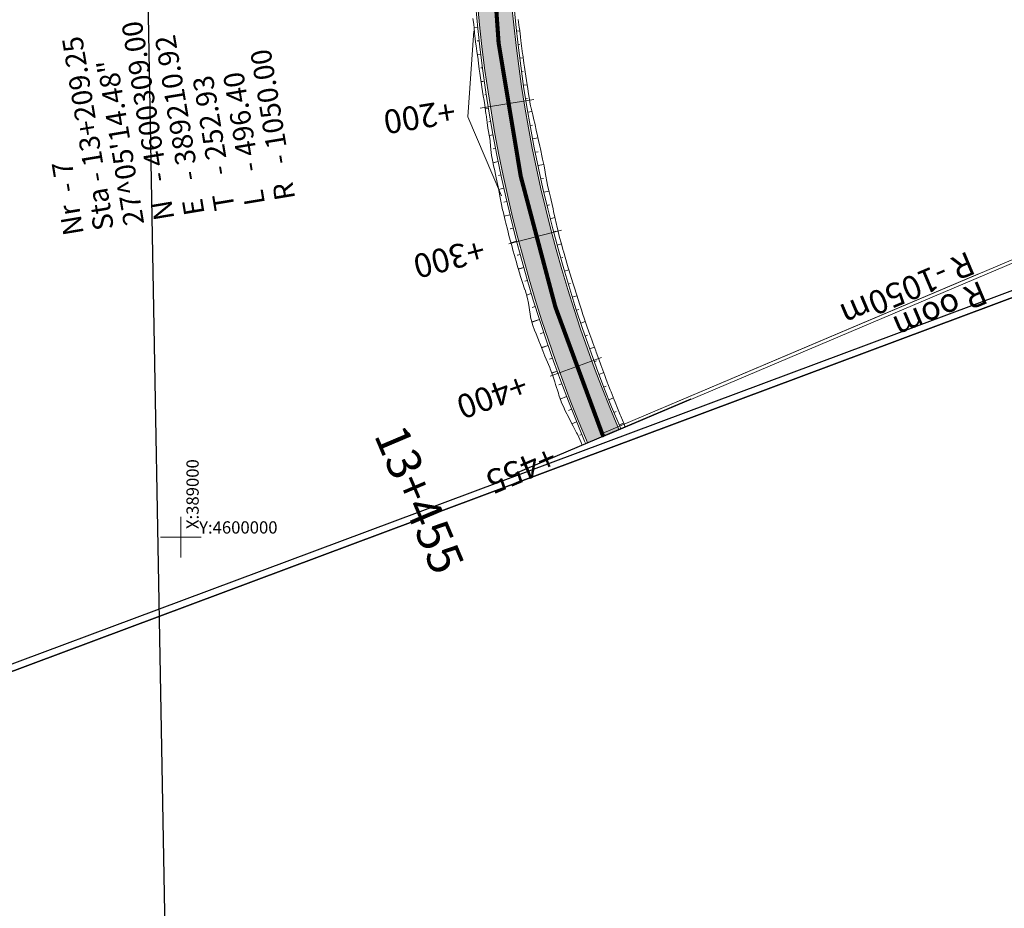
# Model space of a CAD drawing. Units: metres. Extents: x 288351 to 409374, y 4579591 to 4642641.
# Drawn here: x 388882 to 389605, y 4599727 to 4600380 of the extents above; entities that cross this region are included whole.
import ezdxf
from ezdxf.enums import TextEntityAlignment as Align

# ---------------------------------------------------------------- set-up
doc = ezdxf.new("R2010")
doc.units = ezdxf.units.M
doc.header["$PDMODE"] = 2
doc.header["$PDSIZE"] = 15
doc.linetypes.add('DASHDOT2', pattern=[0.5, 0.25, -0.125, 0, -0.125])
for name, color, linetype in [('1', 7, 'Continuous'), ('13', 7, 'Continuous'), ('5', 7, 'Continuous'), ('6', 7, 'Continuous'), ('@Slope', 7, 'Continuous'), ('_orto15 new - segment 03', 7, 'Continuous'), ('Annotation', 7, 'Continuous'), ('Segment_02__ortho2015', 7, 'Continuous')]:
    doc.layers.add(name, color=color, linetype=linetype)
for name, color, linetype, lineweight in [('Interchange', 10, 'Continuous', 30), ('ProjR- Aksi Kryesor', 7, 'Continuous', 0), ('Segment_ADD_01__ortho2015', 7, 'Continuous', 30), ('T - Rrjeti Koordin', 160, 'Continuous', 9)]:
    doc.layers.add(name, color=color, linetype=linetype, lineweight=lineweight)
doc.styles.add('GRSIMP', font='grsimp')
doc.styles.add('Style-@Arial Unicode MS', font='ARIALUNI.TTF')
doc.styles.add('Style-Arial', font='arial.ttf')
doc.styles.add('Style-font094', font='font094.shx', dxfattribs={"bigfont": 'font094big.shx'})
doc.styles.add('Style-STANDARD', font='STANDARD.shx')
picture_1 = doc.add_image_def('image1.tif', size_in_pixel=(14924, 84814))
picture_2 = doc.add_image_def('image4.tif', size_in_pixel=(11951, 66153))
picture_3 = doc.add_image_def('image5.tif', size_in_pixel=(8765, 40243))

msp = doc.modelspace()

# ---------------------------------------------------------------- hatches: boundary and pattern name
at = {"layer": 'Interchange', "lineweight": 100}
h = msp.add_hatch(color=254, dxfattribs=at)
edge = h.paths.add_edge_path()
edge.add_line((389474.8314749186, 4612429.295775579), (389449.9292026559, 4612431.504131565))
edge.add_line((389449.9292026559, 4612431.504131565), (389439.9289314625, 4612318.737223706))
edge.add_arc((409374.1978748458, 4610550.94825738), 20012.49999716671, 174.9322156637263, 175.9154560027494)
edge.add_line((389412.5289541212, 4611976.406091193), (389301.2364069341, 4610417.899815136))
edge.add_arc((369364.5039844901, 4611841.576939803), 19987.49999973562, 354.97957635278556, 355.9154560026902, ccw=False)
edge.add_line((389275.3232851545, 4610092.454012241), (388993.5506714748, 4606884.947263318))
edge.add_line((388993.5506714748, 4606884.947263318), (388991.6077181219, 4606862.809110371))
edge.add_line((388991.6077181219, 4606862.809110371), (388989.6752487834, 4606840.664876664))
edge.add_line((388989.6752487834, 4606840.664876664), (388987.7633203242, 4606818.503371502))
edge.add_line((388987.7633203242, 4606818.503371502), (388985.884231987, 4606796.339058861))
edge.add_line((388985.884231987, 4606796.339058861), (388984.048419495, 4606774.164927848))
edge.add_line((388984.048419495, 4606774.164927848), (388982.2668695322, 4606751.980180658))
edge.add_line((388982.2668695322, 4606751.980180658), (388980.5505841952, 4606729.784100463))
edge.add_line((388980.5505841952, 4606729.784100463), (388978.9105817589, 4606707.576067134))
edge.add_line((388978.9105817589, 4606707.576067134), (388977.3578972683, 4606685.355573866))
edge.add_line((388977.3578972683, 4606685.355573866), (388975.9035828317, 4606663.122243597))
edge.add_line((388975.9035828317, 4606663.122243597), (388974.5587075992, 4606640.875845591))
edge.add_line((388974.5587075992, 4606640.875845591), (388973.3343573647, 4606618.616311821))
edge.add_line((388973.3343573647, 4606618.616311821), (388972.2416337636, 4606596.343753492))
edge.add_line((388972.2416337636, 4606596.343753492), (388971.2916530502, 4606574.058477826))
edge.add_line((388971.2916530502, 4606574.058477826), (388970.4963894925, 4606551.784675134))
edge.add_arc((391981.4468946434, 4606455.17564176), 3012.499999966453, 178.162244280351, 188.2989695496585)
edge.add_line((389000.4926345046, 4606020.3561979), (389003.7893296157, 4605998.313364074))
edge.add_line((389003.7893296157, 4605998.313364074), (389007.2410507576, 4605976.276540152))
edge.add_line((389007.2410507576, 4605976.276540152), (389010.8331773363, 4605954.268415903))
edge.add_line((389010.8331773363, 4605954.268415903), (389014.5546290406, 4605932.288045582))
edge.add_line((389014.5546290406, 4605932.288045582), (389018.3943621611, 4605910.334290385))
edge.add_line((389018.3943621611, 4605910.334290385), (389022.3413689156, 4605888.405835262))
edge.add_line((389022.3413689156, 4605888.405835262), (389026.3846764124, 4605866.501205223))
edge.add_line((389026.3846764124, 4605866.501205223), (389030.5133451522, 4605844.618781935))
edge.add_line((389030.5133451522, 4605844.618781935), (389034.716467205, 4605822.756820074))
edge.add_line((389034.716467205, 4605822.756820074), (389038.9831640873, 4605800.913463518))
edge.add_line((389038.9831640873, 4605800.913463518), (389043.3025843255, 4605779.0867617))
edge.add_line((389043.3025843255, 4605779.0867617), (389047.6639007523, 4605757.274686061))
edge.add_line((389047.6639007523, 4605757.274686061), (389052.0550885353, 4605735.48119663))
edge.add_line((389052.0550885353, 4605735.48119663), (389056.468405772, 4605713.689027663))
edge.add_line((389056.468405772, 4605713.689027663), (389060.8912608115, 4605691.905090832))
edge.add_line((389060.8912608115, 4605691.905090832), (389415.1403212058, 4603947.854498964))
edge.add_line((389415.1403212058, 4603947.854498964), (389419.5617434144, 4603926.077619946))
edge.add_line((389419.5617434144, 4603926.077619946), (389423.9713884927, 4603904.303601994))
edge.add_line((389423.9713884927, 4603904.303601994), (389428.3564734053, 4603882.540367453))
edge.add_line((389428.3564734053, 4603882.540367453), (389432.7093173768, 4603860.770663024))
edge.add_line((389432.7093173768, 4603860.770663024), (389437.0179523132, 4603838.998460012))
edge.add_line((389437.0179523132, 4603838.998460012), (389441.2716318514, 4603817.221745214))
edge.add_line((389441.2716318514, 4603817.221745214), (389445.4596032471, 4603795.438587181))
edge.add_line((389445.4596032471, 4603795.438587181), (389449.5711049353, 4603773.647151261))
edge.add_line((389449.5711049353, 4603773.647151261), (389453.5953640172, 4603751.845716309))
edge.add_line((389453.5953640172, 4603751.845716309), (389457.5215942191, 4603730.032690431))
edge.add_line((389457.5215942191, 4603730.032690431), (389461.3389941648, 4603708.206626766))
edge.add_line((389461.3389941648, 4603708.206626766), (389465.0367458842, 4603686.366239973))
edge.add_line((389465.0367458842, 4603686.366239973), (389468.6040139138, 4603664.510421718))
edge.add_line((389468.6040139138, 4603664.510421718), (389472.0299446085, 4603642.638257427))
edge.add_line((389472.0299446085, 4603642.638257427), (389475.3071626156, 4603620.725663295))
edge.add_arc((386519.084605685, 4603189.559287342), 2987.499999976175, -4.15163503568732, 8.298104986496128, ccw=False)
edge.add_line((389498.7452392615, 4602973.275310653), (389497.061021573, 4602951.183109248))
edge.add_line((389497.061021573, 4602951.183109248), (389495.2255566879, 4602929.120479435))
edge.add_line((389495.2255566879, 4602929.120479435), (389493.2479421815, 4602907.063933336))
edge.add_line((389493.2479421815, 4602907.063933336), (389491.1390695059, 4602885.013343367))
edge.add_line((389491.1390695059, 4602885.013343367), (389488.9098260019, 4602862.9683878))
edge.add_line((389488.9098260019, 4602862.9683878), (389486.5710942927, 4602840.928566686))
edge.add_line((389486.5710942927, 4602840.928566686), (389484.1337521439, 4602818.89321808))
edge.add_line((389484.1337521439, 4602818.89321808), (389481.6086727082, 4602796.861534108))
edge.add_line((389481.6086727082, 4602796.861534108), (389479.0067251322, 4602774.832577058))
edge.add_line((389479.0067251322, 4602774.832577058), (389476.3387754794, 4602752.805295422))
edge.add_line((389476.3387754794, 4602752.805295422), (389473.6156879397, 4602730.778540018))
edge.add_line((389473.6156879397, 4602730.778540018), (389470.8483262833, 4602708.751080145))
edge.add_line((389470.8483262833, 4602708.751080145), (389468.0467769398, 4602686.715495742))
edge.add_line((389468.0467769398, 4602686.715495742), (389465.2238512416, 4602664.685750443))
edge.add_line((389465.2238512416, 4602664.685750443), (389462.3892634481, 4602642.651278755))
edge.add_line((389462.3892634481, 4602642.651278755), (389351.3233574769, 4601779.848430672))
edge.add_arc((381925.099073885, 4602735.803003056), 7487.500000312014, 350.6405313532976, 352.66483247400186, ccw=False)
edge.add_line((389312.9213743409, 4601518.125742219), (389282.7223937733, 4601334.90420293))
edge.add_arc((391761.7746180343, 4600926.301315753), 2512.500000004451, 170.6405313532752, 175.8860744623106)
edge.add_line((389255.7483851551, 4601106.547730818), (389216.5943176598, 4600562.175626495))
edge.add_arc((390276.356654945, 4600485.952018132), 1062.500000000005, 175.8860744622269, 202.9734296461889)
edge.add_line((389298.1278307522, 4600071.253793494), (389298.9809040255, 4600069.241484747))
edge.add_line((389298.9809040255, 4600069.241484747), (389321.9980528296, 4600078.999090035))
edge.add_line((389321.9980528296, 4600078.999090035), (389321.1449795571, 4600081.01139878))
edge.add_arc((390276.3566549458, 4600485.952018134), 1037.500000000902, 175.8860744622846, 202.9734296462348, ccw=False)
edge.add_line((389241.5299020664, 4600560.382129828), (389280.6839695619, 4601104.754234152))
edge.add_arc((391761.7746180239, 4600926.301315753), 2487.499999994186, 170.6405313532573, 175.8860744622741, ccw=False)
edge.add_line((389307.3895800843, 4601330.838502559), (389337.5885606519, 4601514.060041849))
edge.add_arc((381925.099073795, 4602735.803003064), 7512.500000402299, 350.6405313533392, 352.6648324740289)
edge.add_line((389376.1187640989, 4601776.656595706), (389487.1849324952, 4602639.461483071))
edge.add_line((389487.1849324952, 4602639.461483071), (389490.0210925391, 4602661.508200438))
edge.add_line((389490.0210925391, 4602661.508200438), (389492.8471445097, 4602683.56243875))
edge.add_line((389492.8471445097, 4602683.56243875), (389495.6510294701, 4602705.616393945))
edge.add_line((389495.6510294701, 4602705.616393945), (389498.4237773716, 4602727.686726891))
edge.add_line((389498.4237773716, 4602727.686726891), (389501.1536811678, 4602749.768618244))
edge.add_line((389501.1536811678, 4602749.768618244), (389503.8297953794, 4602771.863308587))
edge.add_line((389503.8297953794, 4602771.863308587), (389506.4411558912, 4602793.971958696))
edge.add_line((389506.4411558912, 4602793.971958696), (389508.9767784757, 4602816.095633168))
edge.add_line((389508.9767784757, 4602816.095633168), (389511.4256575618, 4602838.235284091))
edge.add_line((389511.4256575618, 4602838.235284091), (389513.776765272, 4602860.391734594))
edge.add_line((389513.776765272, 4602860.391734594), (389516.0190507825, 4602882.565662368))
edge.add_line((389516.0190507825, 4602882.565662368), (389518.1414400412, 4602904.757583122))
edge.add_line((389518.1414400412, 4602904.757583122), (389520.1328359006, 4602926.967834124))
edge.add_line((389520.1328359006, 4602926.967834124), (389521.9821186648, 4602949.196557419))
edge.add_line((389521.9821186648, 4602949.196557419), (389523.6763466354, 4602971.420065587))
edge.add_arc((386519.0846056474, 4603189.559287342), 3012.500000013483, 355.8475004092487, 368.2989695564915)
edge.add_line((389500.0388657808, 4603624.378731565), (389496.7421693024, 4603646.42156538))
edge.add_line((389496.7421693024, 4603646.42156538), (389493.2904473254, 4603668.458388915))
edge.add_line((389493.2904473254, 4603668.458388915), (389489.698320228, 4603690.466512875))
edge.add_line((389489.698320228, 4603690.466512875), (389485.9768682027, 4603712.446883065))
edge.add_line((389485.9768682027, 4603712.446883065), (389482.1371349074, 4603734.400638121))
edge.add_line((389482.1371349074, 4603734.400638121), (389478.1901280527, 4603756.329093212))
edge.add_line((389478.1901280527, 4603756.329093212), (389474.1468205249, 4603778.233723174))
edge.add_line((389474.1468205249, 4603778.233723174), (389470.018151792, 4603800.116146423))
edge.add_line((389470.018151792, 4603800.116146423), (389465.8150297711, 4603821.978108353))
edge.add_line((389465.8150297711, 4603821.978108353), (389461.5483330163, 4603843.821464797))
edge.add_line((389461.5483330163, 4603843.821464797), (389457.2289129915, 4603865.64816654))
edge.add_line((389457.2289129915, 4603865.64816654), (389452.8675968907, 4603887.460242291))
edge.add_line((389452.8675968907, 4603887.460242291), (389448.4739651826, 4603909.2658329))
edge.add_line((389448.4739651826, 4603909.2658329), (389444.0618666322, 4603931.051950283))
edge.add_line((389444.0618666322, 4603931.051950283), (389439.6400349307, 4603952.830845756))
edge.add_line((389439.6400349307, 4603952.830845756), (389085.3913837277, 4605696.879422656))
edge.add_line((389085.3913837277, 4605696.879422656), (389080.9709822643, 4605718.651259543))
edge.add_line((389080.9709822643, 4605718.651259543), (389076.5625541183, 4605740.419225658))
edge.add_line((389076.5625541183, 4605740.419225658), (389072.1750241741, 4605762.194561215))
edge.add_line((389072.1750241741, 4605762.194561215), (389067.8221798692, 4605783.964265574))
edge.add_line((389067.8221798692, 4605783.964265574), (389063.5135447537, 4605805.73646849))
edge.add_line((389063.5135447537, 4605805.73646849), (389059.2598651337, 4605827.513183166))
edge.add_line((389059.2598651337, 4605827.513183166), (389055.07189368, 4605849.296341268))
edge.add_line((389055.07189368, 4605849.296341268), (389050.9603919974, 4605871.08777716))
edge.add_line((389050.9603919974, 4605871.08777716), (389046.9361329715, 4605892.889212053))
edge.add_line((389046.9361329715, 4605892.889212053), (389043.0099028752, 4605914.70223793))
edge.add_line((389043.0099028752, 4605914.70223793), (389039.1925031428, 4605936.52830151))
edge.add_line((389039.1925031428, 4605936.52830151), (389035.4947517562, 4605958.36868835))
edge.add_line((389035.4947517562, 4605958.36868835), (389031.9274842998, 4605980.224506537))
edge.add_line((389031.9274842998, 4605980.224506537), (389028.5015544993, 4606002.096670793))
edge.add_line((389028.5015544993, 4606002.096670793), (389025.2243377781, 4606024.009265427))
edge.add_arc((391981.4468946744, 4606455.175641762), 2987.499999997435, 178.1631088506126, 188.2981049938552, ccw=False)
edge.add_line((388995.4820852607, 4606550.937883424), (388996.2726500178, 4606573.080081744))
edge.add_line((388996.2726500178, 4606573.080081744), (388997.2155324736, 4606595.198841791))
edge.add_line((388997.2155324736, 4606595.198841791), (388998.3006939517, 4606617.317264321))
edge.add_line((388998.3006939517, 4606617.317264321), (388999.5172468376, 4606639.4350369))
edge.add_line((388999.5172468376, 4606639.4350369), (389000.8542997618, 4606661.552041356))
edge.add_line((389000.8542997618, 4606661.552041356), (389002.3009588329, 4606683.668337601))
edge.add_line((389002.3009588329, 4606683.668337601), (389003.8463284618, 4606705.784147765))
edge.add_line((389003.8463284618, 4606705.784147765), (389005.4795117535, 4606727.899839894))
edge.add_line((389005.4795117535, 4606727.899839894), (389007.1896105567, 4606750.015911948))
edge.add_line((389007.1896105567, 4606750.015911948), (389008.9657251867, 4606772.132975668))
edge.add_line((389008.9657251867, 4606772.132975668), (389010.7969538861, 4606794.251740668))
edge.add_line((389010.7969538861, 4606794.251740668), (389012.6723919723, 4606816.372997695))
edge.add_line((389012.6723919723, 4606816.372997695), (389014.5805942763, 4606838.491454044))
edge.add_line((389014.5805942763, 4606838.491454044), (389016.511987283, 4606860.623389082))
edge.add_line((389016.511987283, 4606860.623389082), (389018.4547606567, 4606882.759492301))
edge.add_line((389018.4547606567, 4606882.759492301), (389300.2273743364, 4610090.266241224))
edge.add_arc((369364.5039827413, 4611841.576939935), 20012.50000148933, 354.9795763528456, 355.9154560026709)
edge.add_line((389326.1729077755, 4610416.119105787), (389437.4654549626, 4611974.625381844))
edge.add_arc((409374.197878687, 4610550.94825707), 19987.50000102033, 174.9322156638129, 175.9154560026453, ccw=False)
edge.add_line((389464.8312037251, 4612316.528867721), (389474.8314749186, 4612429.295775579))

# ---------------------------------------------------------------- linework, layer by layer
at = {"layer": '13', "color": 3, "linetype": 'Continuous', "lineweight": 13, "ltscale": 25, "flags": 128}
for points in [[(389214.6727309325, 4600381.176103036), (389215.2294439911, 4600376.938551784), (389215.844975068, 4600371.083406249), (389215.9253134551, 4600370.339581051), (389216.3524884722, 4600366.457179529), (389216.6593492678, 4600363.744718248), (389217.1266434511, 4600361.005124672), (389217.5969517867, 4600357.174285454), (389218.4203349452, 4600350.93014787), (389218.4653890674, 4600350.59672672), (389219.3759265257, 4600344.025155337), (389219.8282177002, 4600340.871001293), (389220.3210916867, 4600337.458803415), (389221.2860912472, 4600330.895638438), (389221.2972421332, 4600330.821351549), (389222.2900790069, 4600324.338456973), (389222.87525154, 4600320.788623782), (389223.3440637707, 4600317.789242627), (389224.2457343079, 4600311.214832381), (389224.3114357443, 4600310.732371961), (389225.1602834395, 4600304.640274374), (389225.7328414571, 4600300.668959864), (389226.1739407892, 4600298.080713179), (389227.2481457547, 4600291.530382278), (389227.3331085956, 4600290.63210873), (389227.8956340196, 4600284.896482954), (389228.3528005299, 4600280.476303943), (389228.7638244113, 4600278.298550442), (389230.1691437264, 4600271.805087727), (389230.4518472921, 4600270.524276844), (389231.5616828942, 4600265.309874747), (389232.5778595885, 4600260.579011199), (389232.9157458293, 4600258.806545855), (389234.1046386699, 4600252.265415742), (389234.4206999618, 4600250.569366543), (389235.3399198463, 4600245.731530042), (389236.5040680015, 4600240.608484666), (389236.8227443856, 4600239.252996077), (389238.3778874015, 4600232.791419602), (389238.8929373284, 4600230.717667808), (389239.9945205865, 4600226.34498689), (389241.3362383648, 4600220.839944588), (389241.6139218008, 4600219.899288472), (389243.401928316, 4600213.497589299), (389244.0802126721, 4600211.040637989), (389245.1836470616, 4600207.095429442), (389246.8506989063, 4600201.251227047), (389247.0082703106, 4600200.705787153), (389248.8624340771, 4600194.32520174), (389249.7016597817, 4600191.486107045), (389250.8333124801, 4600187.979067056), (389252.9434186015, 4600181.838072565), (389252.9944860079, 4600181.691092432), (389254.8858771459, 4600175.324712913), (389255.4456379993, 4600171.969751136), (389255.9582012641, 4600168.703123731), (389257.0314437033, 4600162.069530786), (389257.0737728975, 4600161.813286461), (389258.7872260237, 4600155.644596843), (389260.0074573382, 4600152.055126482), (389261.0585509369, 4600149.386451166), (389263.5321388693, 4600143.199207214), (389263.7835590545, 4600142.577439676), (389266.0287656431, 4600137.024654459), (389267.6144053063, 4600133.129642539), (389268.5469482335, 4600130.862237272), (389271.0986737348, 4600124.716199327), (389271.5173629385, 4600123.717900157), (389273.528530356, 4600118.529789361), (389274.8671096385, 4600114.110507327), (389275.4654327586, 4600112.161317352), (389277.4502431663, 4600105.805572292), (389277.9028962742, 4600104.378975125), (389279.45138747, 4600099.824206715), (389279.5828130929, 4600099.501702059), (389281.6414762018, 4600094.910661958), (389282.3417753021, 4600093.441293732), (389285.3110039803, 4600087.469992886), (389286.1842734991, 4600085.76769194), (389288.3769001095, 4600081.545348421), (389290.88869152, 4600076.708047396), (389291.4435934164, 4600075.629028557), (389294.2331391731, 4600069.602726134), (389295.0622661512, 4600067.58026589)], [(389247.9964742523, 4600380.304828243), (389248.7127528979, 4600374.643457577), (389248.806708256, 4600373.924441324), (389249.2979677587, 4600370.171141092), (389249.6176279268, 4600367.545560453), (389249.9498772405, 4600364.876957089), (389250.4240952026, 4600361.167075401), (389251.2029954965, 4600355.114120058), (389251.2453410301, 4600354.790862821), (389252.1277443088, 4600348.422929698), (389252.5782295051, 4600345.368187404), (389253.0765137895, 4600342.064669068), (389254.0323420404, 4600335.708127073), (389254.0432161301, 4600335.636156015), (389255.013301111, 4600329.355707853), (389255.5628040799, 4600325.913334207), (389256.0174807525, 4600323.007083829), (389257.088724089, 4600316.669477412), (389257.1975014904, 4600316.209593566), (389258.5912892417, 4600310.406498576), (389259.5200691558, 4600306.627515913), (389260.1265059556, 4600304.154620737), (389261.4917147481, 4600297.876428129), (389261.6744437774, 4600297.02619445), (389262.8577354426, 4600291.600903884), (389263.7891590029, 4600287.424094292), (389264.2617260008, 4600285.334931511), (389265.6755725116, 4600279.072993961), (389265.9271794263, 4600277.831223534), (389266.9528086677, 4600272.783851992), (389267.7326700247, 4600268.169647616), (389268.0290219266, 4600266.450315245), (389269.146749732, 4600260.122317668), (389269.5252909485, 4600258.499807632), (389270.6393023375, 4600253.877061815), (389271.8526968373, 4600248.948664429), (389272.1705337177, 4600247.6416258), (389273.5424424336, 4600241.367972492), (389273.9871909766, 4600239.35147242), (389274.9161885187, 4600235.09280798), (389276.1114869218, 4600229.747342071), (389276.3214243674, 4600228.823270734), (389277.7695485563, 4600222.562469009), (389278.3685089175, 4600220.172148172), (389279.4288954455, 4600216.356254803), (389281.0630227033, 4600210.712343413), (389281.2163624602, 4600210.185307887), (389283.0329756586, 4600204.023598144), (389283.7745157403, 4600201.258907665), (389284.7490754153, 4600197.833528237), (389286.5754813293, 4600191.832060263), (389286.6197082083, 4600191.688375452), (389288.5249181743, 4600185.554280797), (389289.5031234638, 4600182.444166944), (389290.4586624686, 4600179.429554307), (389292.4032390908, 4600173.308637741), (389292.4791413833, 4600173.072428979), (389294.3866861758, 4600167.200335005), (389295.5055326545, 4600163.717158621), (389296.3136414532, 4600161.073313854), (389298.35342792, 4600154.98317819), (389298.5864998132, 4600154.379496397), (389300.6188687883, 4600148.970710416), (389301.9658996134, 4600145.144580777), (389302.7582752483, 4600142.916192033), (389304.9297091074, 4600136.873259497), (389305.2857078721, 4600135.891037434), (389307.1335289956, 4600130.842191852), (389308.6701621041, 4600126.661190614), (389309.3427000165, 4600124.813049316), (389311.5598363297, 4600118.786408592), (389312.0603410769, 4600117.432719519), (389313.6831845937, 4600113.083088311), (389313.8017890389, 4600112.768436714), (389315.5845938918, 4600108.254343705), (389316.1855689453, 4600106.805331063), (389318.595350299, 4600100.853043119), (389319.2542048268, 4600099.13311036), (389321.0381910522, 4600094.914492711), (389322.9880641071, 4600090.038236893), (389323.4251313231, 4600088.952803779), (389325.8452663808, 4600083.003980222), (389326.675492359, 4600080.981985876)]]:
    msp.add_lwpolyline(points, dxfattribs=at)
at = {"layer": '5', "color": 7, "linetype": 'Continuous', "lineweight": 0, "flags": 128}
for points in [[(389259.5576621982, 4600321.574987046), (389220.0703226739, 4600315.191413024)], [(389279.7968112684, 4600225.628223657), (389241.0954581159, 4600215.518561735)], [(389309.0682216877, 4600132.040889619), (389271.503622338, 4600118.296768124)], [(389328.9031974711, 4600081.92637162), (389292.0757593844, 4600066.314203162)]]:
    msp.add_lwpolyline(points, dxfattribs=at)
at = {"layer": '5', "color": 1, "linetype": 'Continuous', "lineweight": 13, "flags": 128}
for points in [[(389310.5275805155, 4600074.030408635), (389893.6122895832, 4600321.216126006)], [(389309.6364051549, 4600076.132596137), (389585.8421908092, 4600193.223859564)]]:
    msp.add_lwpolyline(points, dxfattribs=at)
at = {"layer": '5', "color": 1, "linetype": 'Continuous', "lineweight": 30, "flags": 128}
msp.add_lwpolyline([(389374.9374950795, 4600101.441582194), (389246.041461776, 4600046.798992588)], dxfattribs=at)
at = {"layer": '@Slope', "color": 52, "linetype": 'Continuous', "lineweight": 9, "true_color": 0xc8c92d, "flags": 128}
for points in [[(389218.1848695735, 4600374.776100757), (389215.4852895925, 4600374.504859502)], [(389218.1848695735, 4600374.776100757), (389215.4878191059, 4600374.480797892)], [(389246.6722947695, 4600371.748155361), (389249.0569496039, 4600372.012557881)], [(389219.2732699566, 4600364.835557937), (389217.9213520879, 4600364.687535041)], [(389219.2732699566, 4600364.835557937), (389217.9228961407, 4600364.673886562)], [(389247.8221571255, 4600361.814533478), (389249.0625834966, 4600361.964439248)], [(389220.4620083465, 4600354.906520176), (389217.9358715895, 4600354.604082436)], [(389220.4620083465, 4600354.906520176), (389217.9387819344, 4600354.582011796)], [(389249.0717968086, 4600351.892977914), (389251.6011766017, 4600352.222947246)], [(389221.7375816096, 4600344.988255057), (389220.5118735892, 4600344.830618579)], [(389221.7375816096, 4600344.988255057), (389220.5135676289, 4600344.81839228)], [(389250.4092885849, 4600341.982878434), (389251.7212984683, 4600342.166995161)], [(389223.112151541, 4600335.083243192), (389220.7192034819, 4600334.751161363)], [(389223.112151541, 4600335.083243192), (389220.722268121, 4600334.730318108)], [(389251.8511465705, 4600332.087420958), (389254.529218538, 4600332.489717312)], [(389224.5730471948, 4600325.190576264), (389223.3930011349, 4600325.016313431)], [(389224.5730471948, 4600325.190576264), (389223.3948289243, 4600325.004378574)], [(389253.3802816868, 4600322.205086754), (389254.7301475412, 4600322.421109916)], [(389226.1339983033, 4600315.313218935), (389223.7356290391, 4600314.934196792)], [(389226.1339983033, 4600315.313218935), (389223.7384751228, 4600314.913444953)], [(389255.0115340966, 4600312.339079713), (389258.0048539756, 4600312.84814692)], [(389227.7800640783, 4600305.449673805), (389226.4448325743, 4600305.226845314)], [(389227.7800640783, 4600305.449673805), (389226.4467438849, 4600305.213128023)], [(389256.7334352087, 4600302.48851246), (389258.5404358791, 4600302.813569276)], [(389229.5268871493, 4600295.603484828), (389226.6634953512, 4600295.095487382)], [(389229.5268871493, 4600295.603484828), (389226.6675088952, 4600295.071013429)], [(389258.5523850836, 4600292.655382574), (389262.4656017406, 4600293.3988032)], [(389231.3575992792, 4600285.772537162), (389229.6154742887, 4600285.448119876)], [(389231.3575992792, 4600285.772537162), (389229.6172668259, 4600285.429842796)], [(389260.4661434103, 4600282.840286642), (389262.5514508799, 4600283.257098434)], [(389233.289619479, 4600275.961003079), (389229.4340280519, 4600275.201786379)], [(389233.289619479, 4600275.961003079), (389229.4410444511, 4600275.169366183)], [(389262.4723823092, 4600273.043655095), (389266.7187854497, 4600273.935537304)], [(389235.3043887515, 4600266.166120161), (389233.424228269, 4600265.779378472)], [(389235.3043887515, 4600266.166120161), (389233.4283821355, 4600265.759862131)], [(389264.5770190055, 4600263.267707183), (389266.5090109904, 4600263.692799251)], [(389237.4208660899, 4600256.392712146), (389233.5084685941, 4600255.545464123)], [(389237.4208660899, 4600256.392712146), (389233.5144901311, 4600255.512334426)], [(389266.7700675928, 4600253.511196089), (389270.5194295593, 4600254.374490649)], [(389239.6194069177, 4600246.637436816), (389237.485992623, 4600246.156630455)], [(389239.6194069177, 4600246.637436816), (389237.4910268137, 4600246.134476585)], [(389269.0645345553, 4600243.778043921), (389270.9413170235, 4600244.229195839)], [(389241.9191676467, 4600236.905524291), (389237.6315771263, 4600235.892318278)], [(389241.9191676467, 4600236.905524291), (389237.6402856809, 4600235.856134471)], [(389271.4445489716, 4600234.065452123), (389274.9494720649, 4600234.943961415)], [(389244.3010545404, 4600227.193391881), (389242.1716784877, 4600226.671165382)], [(389244.3010545404, 4600227.193391881), (389242.1770307333, 4600226.649205221)], [(389273.9270230326, 4600224.378535953), (389275.5408239045, 4600224.799779311)], [(389246.782935196, 4600217.506323133), (389242.5828351171, 4600216.430234236)], [(389246.782935196, 4600217.506323133), (389242.5927876863, 4600216.394600498)], [(389276.4957345562, 4600214.714149176), (389279.6561405701, 4600215.571400783)], [(389249.3473767143, 4600207.840793347), (389247.3131579736, 4600207.301077977)], [(389249.3473767143, 4600207.840793347), (389247.3190571616, 4600207.280397127)], [(389279.1626784385, 4600205.076388968), (389280.8061217992, 4600205.539418867)], [(389252.0104507284, 4600198.201961219), (389248.0535566446, 4600197.108726928)], [(389252.0104507284, 4600198.201961219), (389248.0634410302, 4600197.074712584)], [(389281.9193609418, 4600195.463938754), (389285.1803603524, 4600196.416349987)], [(389254.7565898664, 4600188.586480254), (389252.8752199396, 4600188.049169266)], [(389254.7565898664, 4600188.586480254), (389252.8816580287, 4600188.03043264)], [(389284.7695564704, 4600185.878772572), (389286.4398250637, 4600186.384319972)], [(389257.5998677835, 4600178.999257614), (389254.1023628244, 4600177.962004285)], [(389257.5998677835, 4600178.999257614), (389254.1114306576, 4600177.931482165)], [(389287.7131620731, 4600176.321907178), (389291.1082290118, 4600177.384922807)], [(389260.5267070672, 4600169.437233285), (389258.2936539605, 4600168.753718233)], [(389260.5267070672, 4600169.437233285), (389258.2974198608, 4600168.730441619)], [(389290.7454902424, 4600166.792792866), (389292.4526849851, 4600167.345658956)], [(389263.5489159686, 4600159.904902951), (389258.0850353835, 4600158.172589027)], [(389263.5489159686, 4600159.904902951), (389258.0986762975, 4600158.12347968)], [(389293.8748834279, 4600157.295132594), (389297.205969454, 4600158.409114111)], [(389266.655676212, 4600150.399813271), (389264.0013887339, 4600149.532253353)], [(389266.655676212, 4600150.399813271), (389264.0115862766, 4600149.506745998)], [(389297.0884924737, 4600147.825614802), (389298.8413912783, 4600148.430868519)], [(389269.8556571493, 4600140.925681075), (389265.1007974754, 4600139.31968065)], [(389269.8556571493, 4600140.925681075), (389265.11786912, 4600139.277459512)], [(389300.4023393111, 4600138.390713994), (389303.9326086744, 4600139.648112908)], [(389273.1413672967, 4600131.480956786), (389271.0218534773, 4600130.743602486)], [(389273.1413672967, 4600131.480956786), (389271.030165552, 4600130.72358218)], [(389303.7989682477, 4600128.985303348), (389305.5687529886, 4600129.634845055)], [(389276.5180529003, 4600122.068356371), (389272.6892609799, 4600120.694811762)], [(389276.5180529003, 4600122.068356371), (389272.7028364655, 4600120.659791742)], [(389307.2931051119, 4600119.615673117), (389310.7709965519, 4600120.930640276)], [(389279.9814890575, 4600112.687346597), (389277.8832422993, 4600111.912681199)], [(389279.9814890575, 4600112.687346597), (389277.8895450261, 4600111.892498652)], [(389310.8720287269, 4600110.278116192), (389312.5680697269, 4600110.937973161)], [(389283.5332959938, 4600103.339418657), (389278.8599875747, 4600101.563764272)], [(389283.5332959938, 4600103.339418657), (389278.8752696009, 4600101.51881336)], [(389314.5446212318, 4600100.976984603), (389317.9872393001, 4600102.355109587)], [(389287.1736247251, 4600094.02562211), (389285.029195138, 4600093.187464587)], [(389287.1736247251, 4600094.02562211), (389285.0387421924, 4600093.168264875)], [(389318.3047259981, 4600091.710904565), (389320.0283933675, 4600092.420073553)], [(389290.900266311, 4600084.746010638), (389287.4370573302, 4600083.355204714)], [(389290.900266311, 4600084.746010638), (389287.4535236064, 4600083.323495587)], [(389322.1541953688, 4600082.481570006), (389325.4875515013, 4600083.883262845)], [(389323.3790817582, 4600079.584546351), (389326.6754923589, 4600080.981985876)], [(389294.7152342528, 4600075.502373529), (389293.3664107813, 4600074.945696733)], [(389294.7152342528, 4600075.502373529), (389293.3709182892, 4600074.935959087)], [(389297.5998750973, 4600068.65602843), (389295.0622661514, 4600067.58026589)]]:
    msp.add_lwpolyline(points, dxfattribs=at)
at = {"layer": 'Annotation', "color": 1, "linetype": 'Continuous', "lineweight": 0, "flags": 128}
msp.add_lwpolyline([(389215.4532676493, 4600372.07059031), (389210.9169869114, 4600309.001161026), (389235.5968414723, 4600250.784019803)], dxfattribs=at)
at = {"layer": 'ProjR- Aksi Kryesor', "color": 1, "linetype": 'Continuous', "lineweight": 0}
msp.add_line((390276.356654945, 4600485.952018133), (389309.6364051549, 4600076.132596137), dxfattribs=at)
at = {"layer": 'ProjR- Aksi Kryesor', "color": 18, "linetype": 'DASHDOT2', "lineweight": 13, "ltscale": 15, "true_color": 0x000000, "const_width": 3, "flags": 128}
msp.add_lwpolyline([(389462.3803387873, 4612430.399953572), (389452.3800675938, 4612317.633045713, 0.004290221634635979), (389424.9972045419, 4611975.515736518), (389313.7046573548, 4610417.009460461, -0.004083568021575737), (389287.7753297454, 4610091.360126733), (389006.0027160657, 4606883.85337781), (389004.0598527024, 4606861.716249727), (389002.1279215299, 4606839.578165354), (389000.2178561483, 4606817.438184598), (388998.3405929366, 4606795.295399765), (388996.5070723409, 4606773.148951758), (388994.7282400444, 4606750.998046303), (388993.0150479744, 4606728.841970178), (388991.3784551104, 4606706.680107449), (388989.8294280506, 4606684.511955733), (388988.3789412968, 4606662.337142477), (388987.0379772184, 4606640.155441245), (388985.8175256582, 4606617.966788071), (388984.7285831186, 4606595.771297641), (388983.782151534, 4606573.569279785), (388982.9892365353, 4606551.361255717, 0.04425490437309817), (389012.8584826523, 4606022.182754993), (389016.1454420575, 4606000.205017434), (389019.5842675287, 4605978.250523345), (389023.1639645462, 4605956.318552126), (389026.8735660917, 4605934.408173546), (389030.7021325182, 4605912.518264158), (389034.6387509436, 4605890.647523657), (389038.6725342049, 4605868.794491191), (389042.7926194161, 4605846.957561602), (389046.9881661694, 4605825.13500162), (389051.2483544205, 4605803.324966004), (389055.5623820974, 4605781.525513637), (389059.9194624632, 4605759.734623638), (389064.3088213268, 4605737.950211144), (389068.7196940181, 4605716.170143603), (389073.1413222696, 4605694.392256744), (389427.3901780682, 4603950.34267236), (389431.8118050233, 4603928.564785114), (389436.2226768376, 4603906.784717447), (389440.612035148, 4603885.000304872), (389444.9691151842, 4603863.209414782), (389449.2831426648, 4603841.409962405), (389453.5433308113, 4603819.599926784), (389457.7388775196, 4603797.777366802), (389461.8589627301, 4603775.940437217), (389465.892746035, 4603754.087404761), (389469.8293645632, 4603732.216664276), (389473.6579311838, 4603710.326754916), (389477.3675330561, 4603688.416376424), (389480.9472306196, 4603666.484405316), (389484.3860569554, 4603644.529911404), (389487.6730176856, 4603622.552174112, -0.05437953035709713), (389511.2107947405, 4602972.347711628), (389509.5215701189, 4602950.189833334), (389507.6791962942, 4602928.04415678), (389505.6946911113, 4602905.910758229), (389503.5790601442, 4602883.789502867), (389501.3432956369, 4602861.680061197), (389498.9983759273, 4602839.581925388), (389496.5552653098, 4602817.494425624), (389494.0249142997, 4602795.416746402), (389491.4182602558, 4602773.347942823), (389488.7462283236, 4602751.286956833), (389486.0197326557, 4602729.232633455), (389483.2496778767, 4602707.183737045), (389480.4469607248, 4602685.138967246), (389477.6224718904, 4602663.09697544), (389474.7870979717, 4602641.056380913), (389363.7210607879, 4601778.252513189, -0.008832909607057397), (389325.2549674963, 4601516.092892034), (389295.0559869288, 4601332.871352744, 0.02289199712109826), (389268.2161773585, 4601105.650982485), (389229.0621098632, 4600561.278878162, 0.1187443154817361), (389309.6364051549, 4600076.132596137), (389310.4894784277, 4600074.12028739)], format="xyb", dxfattribs=at)
at = {"layer": 'ProjR- Aksi Kryesor', "lineweight": 0, "ltscale": 15, "flags": 128}
for points in [[(389254.2522500908, 4601106.655340618), (389215.0981825954, 4600562.283236295, 0.118744315481753), (389296.7468018243, 4600070.668337177), (389297.5998750973, 4600068.65602843)], [(389282.1801046263, 4601104.646624352), (389243.0260371309, 4600560.274520028, 0.1187443154819427), (389322.5260084854, 4600081.596855097), (389323.3790817582, 4600079.584546351)]]:
    msp.add_lwpolyline(points, format="xyb", dxfattribs=at)
at = {"layer": 'ProjR- Aksi Kryesor', "color": 1, "linetype": 'Continuous', "lineweight": 0, "flags": 128}
msp.add_lwpolyline([(389255.7483851552, 4601106.547730818), (389216.5943176598, 4600562.175626495, 0.1187443154817105), (389298.1278307525, 4600071.253793494), (389298.9809040255, 4600069.241484747), (389321.9980528296, 4600078.999090035), (389321.1449795571, 4600081.01139878, -0.118744315481755), (389241.5299020665, 4600560.382129828), (389280.6839695619, 4601104.754234152, -0.02289199712101058)], format="xyb", dxfattribs=at)
at = {"layer": 'T - Rrjeti Koordin', "color": 5}
msp.add_point((389000, 4600000), dxfattribs=at)

# ---------------------------------------------------------------- texts
at = {"layer": '1', "color": 3, "lineweight": 0, "style": 'Style-STANDARD'}
msp.add_text('+', height=0.5, rotation=279.4297520542195, dxfattribs=at).set_placement((389210.9169869114, 4600309.001161026), align=Align.MIDDLE_CENTER)
at = {"layer": '5', "color": 1, "lineweight": 0, "style": 'Style-@Arial Unicode MS'}
for s, insert, char_height, attachment_point, rotation, line_spacing_factor in [('R oom\\PR -1050m', (389576.3902615071, 4600215.519951369), 17.5, 7, 202.97342964622274, 0.8057142857142856), ('13+455', (389186.8972625313, 4600032.587599423), 25, 2, 292.97342964819427, 0.636)]:
    msp.add_mtext(s, dxfattribs=dict(at, insert=insert, char_height=char_height, attachment_point=attachment_point, rotation=rotation, line_spacing_factor=line_spacing_factor))
at = {"layer": '6', "color": 7, "lineweight": 0, "attachment_point": 8, "line_spacing_factor": 0.6514285714285715, "style": 'Style-@Arial Unicode MS'}
for s, insert, char_height, rotation in [('+200', (389173.2317086051, 4600322.950742893), 17.50000000000001, 189.18306147191961), ('+300', (389193.7312363845, 4600218.788648536), 17.5, 194.63980237792762), ('+400', (389224.0430757736, 4600117.047973619), 17.5, 200.09654328393566), ('+455', (389244.7377050824, 4600062.684935632), 17.50000000000001, 202.97342964819427)]:
    msp.add_mtext(s, dxfattribs=dict(at, insert=insert, char_height=char_height, rotation=rotation))
at = {"layer": 'Annotation', "color": 1, "lineweight": 0, "insert": (388913.9739197497, 4600220.581271011), "char_height": 15, "attachment_point": 1, "rotation": 99.42975205421948, "line_spacing_factor": 0.8999999999999999, "style": 'Style-Arial'}
msp.add_mtext('Nr  - 7\\PSta - 13+209.25\\P 27^ 05\'14.48"\\PN   - 4600309.00\\PE   - 389210.92\\PT   - 252.93\\PL   - 496.40\\PR   - 1050.00', dxfattribs=at)
at = {"layer": 'ProjR- Aksi Kryesor', "style": 'Style-font094'}
for s, rotation, p in [('C', 292.9734296462227, (389309.6364051549, 4600076.132596137)), ('B', 292.9734296481943, (389310.4894784277, 4600074.12028739))]:
    msp.add_text(s, height=1.75, rotation=rotation, dxfattribs=at).set_placement(p, align=Align.MIDDLE_CENTER)
at = {"layer": 'T - Rrjeti Koordin', "color": 5, "style": 'GRSIMP'}
msp.add_text('X:389000', height=9, rotation=90, dxfattribs=at).set_placement((389008.6519986756, 4600006.000000001), align=Align.MIDDLE_LEFT)
msp.add_text('Y:4600000', height=9, dxfattribs=at).set_placement((389013.4519986756, 4600007.200000001), align=Align.MIDDLE_LEFT)

# ---------------------------------------------------------------- referenced raster images: frames only (the image files are external)
at = {"layer": '_orto15 new - segment 03'}
image = msp.add_image(picture_3, insert=(387879.5882466665, 4599042.893393252), size_in_units=(2968.413336255005, 13628.962680080904), rotation=5.088887490341727e-14, dxfattribs=dict(at, brightness=60))
image.set_boundary_path([(6206.263875007862, 14.26377540640533), (4694.971149549354, 18781.80950912461), (6291.859725086251, 27020.94129513204), (6238.19659921783, 29079.45236313157), (5603.357741668588, 33690.96055839956), (5418.770677646156, 36213.96186326444), (5599.823126194766, 36698.62186645344), (3255.377254848601, 37574.42688998394), (2862.249711382203, 37721.28593316302), (2456.695096681593, 36638.14818539657), (2694.725212257355, 33384.66834176518), (3320.183462383691, 28841.30145116523), (3361.306571513182, 27263.82392029837), (1749.040321278851, 18945.35116439685), (3276.827469445067, 14.26377540081739), (14.26376976561733, 14.26377540081739), (14.26376976561733, 40228.16166559234), (8750.062187930103, 40228.16166559234), (8750.062187930103, 14.26377540640533), (6206.263875007862, 14.26377540640533)])
at = {"layer": 'Segment_02__ortho2015'}
image = msp.add_image(picture_1, insert=(385079.2944, 4599890.3123), size_in_units=(5054.185857491196, 28723.245732863725), dxfattribs=dict(at, brightness=60))
image.set_boundary_path([(11614.93970637885, 46043.98528573476), (10002.89546044148, 66019.11764065549), (11615.26345369453, 74338.11533871666), (11574.20306478324, 75913.18692954257), (10948.78285137704, 80456.27751908824), (10710.4788346428, 83713.50114066899), (11121.40089458576, 84813.49999999814), (11122.34668292408, 84813.49999999814), (13887.61150094005, 83780.49136942625), (13702.51948444149, 83285.0178310927), (13886.83938456303, 80765.66821695678), (14521.7351005096, 76153.74699882232), (14575.4623621637, 74092.77568977326), (12978.62735341769, 65853.92028112896), (14562.37551568937, 46247.09798959456), (14923.5, 41006.70082854852), (14923.5, 40997.29312213324), (12431.36525275302, 26266.01204545237), (7923.821827041218, 16180.1309161149), (4628.519130091183, 9382.746838705614), (7541.76470480836, 7635.458368308842), (6899.639231252018, 3165.898480242118), (5534.861030307366, -0.4998187888413668), (5377.65412205644, 1009.979531230405), (3116.968356738333, 5102.455599971116), (3420.672327529872, 6866.148607527837), (-0.5, 6603.134007150307), (5246.745620517759, 17426.887526026), (9582.498439007904, 27128.37754030898), (11954.04097114899, 41146.82484331541), (11614.93970637885, 46043.98528573476)])
image = msp.add_image(picture_1, insert=(385079.2944, 4599890.3123), size_in_units=(5054.185857491196, 28723.245732863725), dxfattribs=dict(at, brightness=60, fade=10))
image.set_boundary_path([(10277.40700130025, 62541.75731735304), (13221.69675927935, 62774.13268051669), (12978.62735341792, 65853.9202811271), (14575.4623621637, 74092.77568977326), (14521.7351005096, 76153.74699882232), (13702.51948444149, 83285.0178310927), (13888.81615512259, 83780.04135170765), (11122.34668292431, 84813.49999999814), (11121.40089458576, 84813.49999999814), (10710.4788346428, 83713.50114066899), (10998.01759040193, 80098.63337080367), (11574.20306478324, 75913.18692954257), (11615.26345369453, 74338.11533871666), (10002.89546044148, 66019.11764065363), (10277.40700130025, 62541.75731735304)])
image.dxf.flags = 6
at = {"layer": 'Segment_ADD_01__ortho2015', "lineweight": -2}
image = msp.add_image(picture_2, insert=(388687.8812, 4578762.4703), size_in_units=(4047.344892982932, 22403.48144134381), dxfattribs=at)
image.set_boundary_path([(841.3745611547492, 1817.886111756787), (1039.330075719394, 12762.23434356414), (1633.196619411698, 22717.63622986898), (1699.177800055128, 32870.82738527283), (2425.014686790528, 38870.44063647278), (3813.181623777375, 49729.476681998), (4473.029348113807, 56322.45774050243), (3879.162804421503, 63574.73690485395), (7112.420245458605, 63706.59750195034), (8234.164170444477, 55267.58109644987), (6716.513207207667, 46103.33791309036), (6914.468721772311, 35488.63792093843), (6782.673977347091, 23585.13836037368), (4803.130804338725, 13300.08823441528), (3350.754636396654, 1081.701312949881), (841.3745611547492, 1817.886111756787)])
image.dxf.flags = 6

doc.saveas('drawing.dxf')
